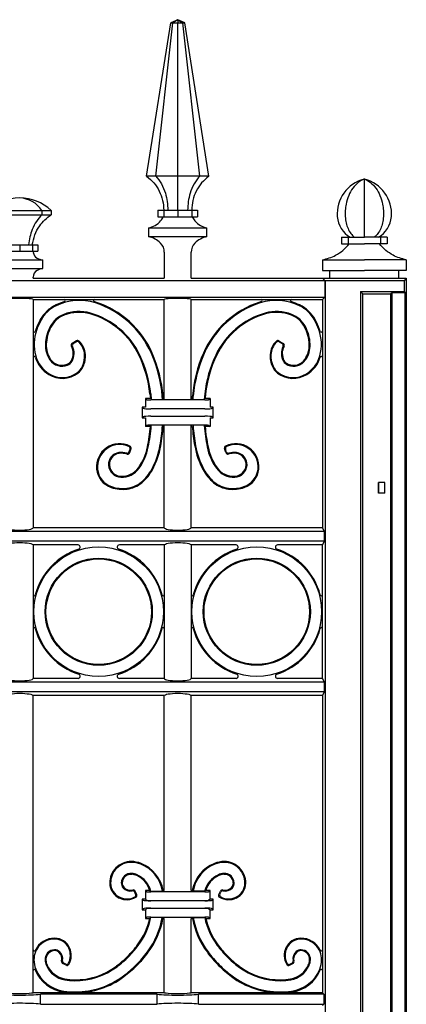
# Model space of a CAD drawing. Units: millimetres. Extents: x 0 to 8410, y 0 to 5940.
# Drawn here: x 7170 to 7350, y 4688 to 5145 of the extents above; entities that cross this region are included whole.
import ezdxf

# ---------------------------------------------------------------- set-up
doc = ezdxf.new("R2010")
doc.units = ezdxf.units.MM
doc.layers.add('YKK_A1', color=4, linetype='Continuous', lineweight=30)

msp = doc.modelspace()

# ---------------------------------------------------------------- linework, layer by layer
at = {"layer": 'YKK_A1'}
for p, q in [((7229.37, 5072.38), (7240.57, 5143.5)), ((7233.6, 5072.38), (7241.52, 5143.5)), ((7243.82, 5145), (7240.57, 5143.5)), ((7240.57, 5143.5), (7241.52, 5143.5)), ((7243.82, 5145), (7241.52, 5143.5)), ((7241.52, 5143.5), (7243.82, 5143.5)), ((7243.82, 5145), (7246.12, 5143.5)), ((7243.82, 5145), (7243.82, 5143.5)), ((7247.07, 5143.5), (7243.82, 5145)), ((7243.82, 5143.5), (7246.12, 5143.5)), ((7243.82, 5072.38), (7243.82, 5143.5)), ((7254.04, 5072.38), (7246.12, 5143.5)), ((7246.12, 5143.5), (7247.07, 5143.5)), ((7258.27, 5072.38), (7247.07, 5143.5)), ((7233.6, 5072.38), (7229.37, 5072.38)), ((7243.82, 5072.38), (7233.6, 5072.38)), ((7254.04, 5072.38), (7243.82, 5072.38)), ((7258.27, 5072.38), (7254.04, 5072.38)), ((7330.52, 5043.95), (7330.52, 5070.97)), ((7160.04, 5056.4), (7170.37, 5056.4)), ((7160.04, 5054.4), (7170.37, 5054.4)), ((7170.37, 5056.4), (7180.7, 5056.4)), ((7170.37, 5054.4), (7180.7, 5054.4)), ((7180.7, 5056.4), (7180.7, 5054.4)), ((7180.7, 5056.4), (7184.98, 5056.4)), ((7180.7, 5054.4), (7184.98, 5054.4)), ((7184.98, 5056.4), (7184.98, 5054.4)), ((7234.62, 5056.48), (7234.62, 5053.48)), ((7234.62, 5056.48), (7237.31, 5056.48)), ((7237.31, 5056.48), (7237.31, 5053.48)), ((7237.31, 5056.48), (7243.82, 5056.48)), ((7243.82, 5056.48), (7250.33, 5056.48)), ((7243.82, 5056.48), (7243.82, 5053.48)), ((7250.33, 5056.48), (7250.33, 5053.48)), ((7250.33, 5056.48), (7253.02, 5056.48)), ((7253.02, 5056.48), (7253.02, 5053.48)), ((7234.62, 5053.48), (7237.31, 5053.48)), ((7237.31, 5053.48), (7243.82, 5053.48)), ((7243.82, 5053.48), (7250.33, 5053.48)), ((7250.33, 5053.48), (7253.02, 5053.48)), ((7230.26, 5048.25), (7230.26, 5044.25)), ((7230.26, 5048.25), (7257.38, 5048.25)), ((7257.38, 5044.25), (7257.38, 5048.25)), ((7164.37, 5040.4), (7170.37, 5040.4)), ((7170.37, 5040.4), (7170.37, 5037.4)), ((7170.37, 5040.4), (7176.38, 5040.4)), ((7176.38, 5040.4), (7176.38, 5037.4)), ((7176.38, 5040.4), (7178.86, 5040.4)), ((7178.86, 5040.4), (7178.86, 5037.4)), ((7230.26, 5044.25), (7257.38, 5044.25)), ((7319.86, 5043.95), (7319.86, 5040.95)), ((7319.86, 5043.95), (7322.98, 5043.95)), ((7319.86, 5040.95), (7322.98, 5040.95)), ((7322.98, 5043.95), (7322.98, 5040.95)), ((7322.98, 5043.95), (7330.52, 5043.95)), ((7322.98, 5040.95), (7330.52, 5040.95)), ((7338.06, 5043.95), (7330.52, 5043.95)), ((7338.06, 5040.95), (7330.52, 5040.95)), ((7338.06, 5043.95), (7338.06, 5040.95)), ((7341.18, 5043.95), (7338.06, 5043.95)), ((7341.18, 5040.95), (7338.06, 5040.95)), ((7341.18, 5043.95), (7341.18, 5040.95)), ((7164.37, 5037.4), (7170.37, 5037.4)), ((7170.37, 5037.4), (7176.38, 5037.4)), ((7176.38, 5037.4), (7178.86, 5037.4)), ((7237.57, 5037), (7237.57, 5025)), ((7250.07, 5025), (7250.07, 5037)), ((7159.6, 5033.4), (7170.37, 5033.4)), ((7170.37, 5033.4), (7181.14, 5033.4)), ((7181.14, 5029.4), (7181.14, 5033.4)), ((7311.02, 5033.5), (7330.52, 5033.5)), ((7311.02, 5033.5), (7311.02, 5028.5)), ((7350.02, 5033.5), (7330.52, 5033.5)), ((7350.02, 5033.5), (7350.02, 5028.5)), ((7159.6, 5029.4), (7170.37, 5029.4)), ((7170.37, 5029.4), (7181.14, 5029.4)), ((7311.02, 5028.5), (7330.52, 5028.5)), ((7314.52, 5025), (7314.52, 5028.5)), ((7350.02, 5028.5), (7330.52, 5028.5)), ((7346.52, 5025), (7346.52, 5028.5)), ((6587.93, 5023.91), (7312.11, 5023.91)), ((7176.62, 5025), (7176.62, 5025.4)), ((7176.62, 5025), (7237.57, 5025)), ((7250.07, 5025), (7311.02, 5025)), ((7312.33, 5023.69), (7311.02, 5025)), ((7311.02, 5025), (7346.52, 5025)), ((7311.02, 5025), (7312.11, 5023.91)), ((7312.11, 5023.91), (7312.11, 5016.09)), ((7312.33, 5023.69), (7312.33, 3745)), ((7349.09, 5023.69), (7312.33, 5023.69)), ((7349.09, 5023.69), (7346.32, 5023.69)), ((7346.52, 5025), (7350.02, 5025)), ((7350.02, 5025), (7349.09, 5023.69)), ((7349.09, 5023.69), (7349.09, 5018.69)), ((7350.02, 5025), (7350.02, 3745)), ((7328.74, 5018.69), (7328.74, 3745)), ((7329.79, 5017.64), (7328.74, 5018.69)), ((7328.74, 5018.69), (7349.09, 5018.69)), ((7329.79, 3745), (7329.79, 5017.64)), ((7329.79, 5017.64), (7342.79, 5017.64)), ((7343.49, 5018.12), (7342.79, 5017.64)), ((7342.79, 3745), (7342.79, 5017.64)), ((7349.49, 5018.12), (7343.49, 5018.12)), ((7343.49, 3745), (7343.49, 5018.12)), ((7349.09, 5018.69), (7349.49, 5018.12)), ((7349.49, 3745), (7349.49, 5018.12)), ((6587.93, 5016.09), (7312.11, 5016.09)), ((7176.62, 5015), (7237.57, 5015)), ((7176.62, 5015), (7176.62, 4909)), ((7237.57, 4968.35), (7237.57, 5015)), ((7250.07, 5015), (7311.02, 5015)), ((7250.07, 4968.35), (7250.07, 5015)), ((7312.11, 5016.09), (7311.02, 5015)), ((7311.02, 5015), (7311.02, 4909)), ((7196.81, 4995.84), (7194.78, 4994.66)), ((7196.75, 4995.35), (7195.3, 4994.51)), ((7290.83, 4995.84), (7292.86, 4994.66)), ((7290.89, 4995.35), (7292.34, 4994.51)), ((7229.32, 4968.51), (7228.82, 4969)), ((7231.09, 4969), (7228.82, 4969)), ((7228.82, 4969), (7228.82, 4965)), ((7230.88, 4971.2), (7231.09, 4969)), ((7231.27, 4971.24), (7231.51, 4968.61)), ((7256.33, 4968.35), (7231.31, 4968.35)), ((7236.72, 4968.61), (7236.61, 4970.13)), ((7237.09, 4969), (7237, 4970.17)), ((7237.57, 4969), (7237.09, 4969)), ((7250.55, 4969), (7250.07, 4969)), ((7250.55, 4969), (7250.64, 4970.17)), ((7250.92, 4968.61), (7251.03, 4970.13)), ((7256.37, 4971.24), (7256.13, 4968.61)), ((7256.76, 4971.2), (7256.55, 4969)), ((7258.82, 4969), (7256.55, 4969)), ((7258.32, 4968.51), (7258.82, 4969)), ((7258.82, 4969), (7258.82, 4965)), ((7227.83, 4964.49), (7227.32, 4965)), ((7228.82, 4965), (7227.32, 4965)), ((7227.32, 4965), (7227.32, 4960)), ((7256.33, 4964.21), (7231.31, 4964.21)), ((7260.32, 4965), (7258.82, 4965)), ((7259.81, 4964.49), (7260.32, 4965)), ((7260.32, 4960), (7260.32, 4965)), ((7227.83, 4960.51), (7227.32, 4960)), ((7227.32, 4960), (7228.82, 4960)), ((7228.82, 4960), (7228.82, 4956)), ((7231.31, 4960.79), (7256.33, 4960.79)), ((7258.82, 4960), (7258.82, 4956)), ((7258.82, 4960), (7260.32, 4960)), ((7259.81, 4960.51), (7260.32, 4960)), ((7229.32, 4956.5), (7228.82, 4956)), ((7231.09, 4956), (7228.82, 4956)), ((7256.33, 4956.66), (7231.31, 4956.66)), ((7237.57, 4956), (7237.07, 4956)), ((7237.57, 4909), (7237.57, 4956.66)), ((7250.07, 4909), (7250.07, 4956.66)), ((7250.57, 4956), (7250.07, 4956)), ((7258.82, 4956), (7256.54, 4956)), ((7258.32, 4956.5), (7258.82, 4956)), ((7221.28, 4944.38), (7221.65, 4945.57)), ((7221.55, 4943.91), (7222.13, 4945.78)), ((7266.09, 4943.91), (7265.51, 4945.78)), ((7266.36, 4944.38), (7265.99, 4945.57)), ((7337.02, 4925), (7337.02, 4930)), ((7340.02, 4930), (7337.02, 4930)), ((7337.11, 4930), (7337.11, 4925)), ((7339.93, 4930), (7339.93, 4925)), ((7340.02, 4925), (7340.02, 4930)), ((7340.02, 4925), (7337.02, 4925)), ((7237.57, 4909), (7176.62, 4909)), ((7311.02, 4909), (7250.07, 4909)), ((7311.02, 4909), (7311.89, 4907.24)), ((7311.89, 4907.24), (6588.14, 4907.24)), ((7311.89, 4907.24), (7311.89, 4902.76)), ((7311.89, 4902.76), (6588.14, 4902.76)), ((7197.49, 4901), (7176.62, 4901)), ((7176.62, 4901), (7176.62, 4839.1)), ((7237.57, 4901), (7216.7, 4901)), ((7237.57, 4901), (7237.57, 4839.1)), ((7270.94, 4901), (7250.07, 4901)), ((7250.07, 4901), (7250.07, 4839.1)), ((7311.02, 4901), (7290.15, 4901)), ((7311.89, 4902.76), (7311.02, 4901)), ((7311.02, 4839), (7311.02, 4901)), ((7311.89, 4837.24), (6588.14, 4837.24)), ((7197.49, 4839), (7176.62, 4839)), ((7237.57, 4839), (7216.7, 4839)), ((7270.94, 4839), (7250.07, 4839)), ((7311.02, 4839), (7290.15, 4839)), ((7311.02, 4839), (7311.89, 4837.24)), ((7311.89, 4837.24), (7311.89, 4832.76)), ((7311.89, 4832.76), (6588.14, 4832.76)), ((7237.57, 4831), (7176.62, 4831)), ((7176.62, 4693), (7176.62, 4831)), ((7237.57, 4740.5), (7237.57, 4831)), ((7250.07, 4740.5), (7250.07, 4831)), ((7311.02, 4831), (7250.07, 4831)), ((7311.89, 4832.76), (7311.02, 4831)), ((7311.02, 4831), (7311.02, 4712.9)), ((7224.26, 4738.8), (7223.81, 4739.73)), ((7224.78, 4738.64), (7224.03, 4740.19)), ((7229.32, 4740), (7228.82, 4740.5)), ((7230.83, 4740.5), (7228.82, 4740.5)), ((7228.82, 4740.5), (7228.82, 4736.5)), ((7230.83, 4740.5), (7231.35, 4740.11)), ((7256.33, 4739.84), (7231.31, 4739.84)), ((7231.35, 4740.11), (7236.73, 4740.11)), ((7237.06, 4740.5), (7236.73, 4740.11)), ((7237.57, 4740.5), (7237.06, 4740.5)), ((7250.58, 4740.5), (7250.07, 4740.5)), ((7250.58, 4740.5), (7250.91, 4740.11)), ((7256.29, 4740.11), (7250.91, 4740.11)), ((7256.81, 4740.5), (7256.29, 4740.11)), ((7258.82, 4740.5), (7256.81, 4740.5)), ((7258.32, 4740), (7258.82, 4740.5)), ((7258.82, 4736.5), (7258.82, 4740.5)), ((7262.86, 4738.64), (7263.61, 4740.19)), ((7263.38, 4738.8), (7263.83, 4739.73)), ((7227.83, 4735.99), (7227.32, 4736.5)), ((7228.82, 4736.5), (7227.32, 4736.5)), ((7227.32, 4736.5), (7227.32, 4731.5)), ((7229.32, 4736), (7228.82, 4736.5)), ((7231.31, 4735.84), (7256.33, 4735.84)), ((7256.33, 4735.71), (7231.31, 4735.71)), ((7258.82, 4736.5), (7258.32, 4736)), ((7260.32, 4736.5), (7258.82, 4736.5)), ((7259.81, 4735.99), (7260.32, 4736.5)), ((7260.32, 4731.5), (7260.32, 4736.5)), ((7227.83, 4732.01), (7227.32, 4731.5)), ((7227.32, 4731.5), (7228.82, 4731.5)), ((7228.82, 4731.5), (7229.32, 4732)), ((7228.82, 4731.5), (7228.82, 4727.5)), ((7231.31, 4732.29), (7256.33, 4732.29)), ((7256.33, 4732.16), (7231.31, 4732.16)), ((7258.32, 4732), (7258.82, 4731.5)), ((7258.82, 4731.5), (7260.32, 4731.5)), ((7258.82, 4727.5), (7258.82, 4731.5)), ((7259.81, 4732.01), (7260.32, 4731.5)), ((7229.32, 4728), (7228.82, 4727.5)), ((7228.82, 4727.5), (7230.8, 4727.5)), ((7231.29, 4727.89), (7230.8, 4727.5)), ((7236.62, 4727.89), (7231.29, 4727.89)), ((7231.31, 4728.16), (7256.33, 4728.16)), ((7236.62, 4727.89), (7236.95, 4727.5)), ((7236.95, 4727.5), (7237.57, 4727.5)), ((7237.57, 4693), (7237.57, 4727.5)), ((7250.07, 4727.5), (7250.69, 4727.5)), ((7250.07, 4693), (7250.07, 4727.5)), ((7251.02, 4727.89), (7250.69, 4727.5)), ((7251.02, 4727.89), (7256.35, 4727.89)), ((7256.35, 4727.89), (7256.84, 4727.5)), ((7256.84, 4727.5), (7258.82, 4727.5)), ((7258.32, 4728), (7258.82, 4727.5)), ((7311.02, 4712.9), (7311.02, 4703.37)), ((7191.91, 4705.77), (7190.36, 4706.52)), ((7191.75, 4706.29), (7190.82, 4706.73)), ((7295.73, 4705.77), (7297.28, 4706.52)), ((7295.89, 4706.29), (7296.82, 4706.73)), ((7311.02, 4703.37), (7311.02, 4693)), ((7195.89, 4693), (7176.62, 4693)), ((7237.57, 4693), (7196.85, 4693)), ((7290.79, 4693), (7250.07, 4693)), ((7311.02, 4693), (7291.75, 4693)), ((7311.02, 4693), (7311.72, 4692.3)), ((7234.22, 4692.3), (7179.97, 4692.3)), ((7179.97, 4687.7), (7179.97, 4692.3)), ((7234.22, 4687.7), (7234.22, 4692.3)), ((7311.72, 4692.3), (7253.42, 4692.3)), ((7253.42, 4687.7), (7253.42, 4692.3)), ((7311.72, 4692.3), (7311.72, 4687.7)), ((7179.97, 4687.7), (7234.22, 4687.7)), ((7253.42, 4687.7), (7311.72, 4687.7)), ((7311.72, 4687.7), (7311.02, 4687))]:
    msp.add_line(p, q, dxfattribs=at)
for centre, radius in [((7207.09, 4870), 30.11), ((7280.54, 4870), 30.11), ((7207.09, 4870), 24.89), ((7207.09, 4870), 24.5), ((7280.54, 4870), 24.89), ((7280.54, 4870), 24.5)]:
    msp.add_circle(centre, radius, dxfattribs=at)
for centre, radius, start, end in [((7334.66, 5054.74), 16.77, 104.747, 184.1707), ((7330.52, 5070.43), 0.5, 65.0727, 114.9273), ((7330.52, 5070.47), 0.5, 75.253, 104.747), ((7326.38, 5054.74), 16.77, 355.8293, 75.253), ((7170.37, 5040.89), 21.31, 90.0001, 133.2988), ((7169.79, 5049.05), 13.16, 33.9336, 87.4521), ((7170.37, 5040.89), 21.31, 46.7012, 89.9999), ((7228.13, 5058.3), 10.27, 281.981, 318.8072), ((7230.14, 5056.54), 7.6, 318.8072, 336.2863), ((7257.5, 5056.54), 7.6, 203.7137, 221.1928), ((7259.52, 5058.3), 10.27, 221.1928, 258.019), ((7329.91, 5054.4), 12, 184.1707, 240.5232), ((7331.13, 5054.4), 12, 299.4768, 355.8293), ((7227.86, 5033.27), 11.24, 44.7201, 77.7067), ((7231.63, 5037), 5.94, 0, 44.7201), ((7256.01, 5037), 5.94, 135.2799, 180), ((7259.78, 5033.27), 11.24, 102.2933, 135.2799), ((7190.81, 5038.52), 14.19, 184.5318, 186.5595), ((7180.12, 5037.29), 3.44, 186.5595, 241.2633), ((7182.17, 5041.03), 7.7, 241.2633, 262.3298), ((7180.18, 5025.4), 3.56, 118.7367, 180), ((7182.17, 5021.77), 7.7, 97.6702, 118.7367), ((7198.05, 4990.12), 24.88, 106.1371, 116.0054), ((7198.05, 4990.12), 24.49, 72.1518, 116.0054), ((7191, 5014.5), 0.5, 286.1371, 90), ((7205.11, 5014.5), 0.5, 90, 253.8629), ((7198.05, 4990.12), 24.88, 72.1518, 73.8634), ((7192.47, 4972.8), 42.69, 23.7118, 72.1518), ((7192.47, 4972.8), 43.08, 23.7118, 72.1518), ((7295.17, 4972.8), 43.08, 107.8482, 156.2882), ((7295.17, 4972.8), 42.69, 107.8482, 156.2882), ((7289.59, 4990.12), 24.88, 106.1366, 107.8482), ((7289.59, 4990.12), 24.49, 63.9946, 107.8482), ((7282.53, 5014.5), 0.5, 286.1371, 90), ((7296.64, 5014.5), 0.5, 90, 253.8629), ((7289.59, 4990.12), 24.88, 63.9946, 73.8629), ((7194.37, 4997.67), 16.49, 116.0054, 151.0178), ((7194.37, 4997.67), 16.09, 116.0054, 151.0178), ((7197.93, 4990.15), 19.29, 74.0348, 111.6467), ((7197.93, 4990.15), 18.9, 74.0348, 111.6467), ((7193.2, 4973.62), 36.09, 25.3178, 74.0348), ((7193.2, 4973.62), 36.48, 25.3178, 74.0348), ((7294.44, 4973.62), 36.48, 105.9652, 154.6822), ((7294.44, 4973.62), 36.09, 105.9652, 154.6822), ((7289.71, 4990.15), 19.29, 68.3533, 105.9652), ((7289.71, 4990.15), 18.9, 68.3533, 105.9652), ((7293.27, 4997.67), 16.09, 28.9822, 63.9946), ((7293.27, 4997.67), 16.49, 28.9822, 63.9946), ((7207.09, 4990.62), 31.03, 151.0178, 160.1492), ((7207.09, 4990.62), 30.63, 151.0178, 160.1492), ((7195.31, 4996.76), 12.18, 111.6467, 152.2565), ((7195.31, 4996.76), 11.78, 111.6467, 152.2565), ((7292.33, 4996.76), 11.78, 27.7435, 68.3533), ((7292.33, 4996.76), 12.18, 27.7435, 68.3533), ((7280.55, 4990.62), 30.63, 19.8508, 28.9822), ((7280.55, 4990.62), 31.03, 19.8508, 28.9822), ((7177.12, 5000.37), 0.5, 180, 342.9026), ((7197.12, 4994.22), 20.03, 160.1492, 195.5274), ((7197.12, 4994.22), 20.43, 160.1492, 162.9026), ((7197.12, 4994.22), 20.43, 160.1492, 162.9026), ((7201.74, 4993.38), 19.45, 152.2565, 177.4615), ((7201.74, 4993.38), 19.05, 152.2565, 177.4615), ((7285.9, 4993.38), 19.05, 2.5385, 27.7435), ((7285.9, 4993.38), 19.45, 2.5385, 27.7435), ((7290.52, 4994.22), 20.03, 344.4726, 19.8508), ((7290.52, 4994.22), 20.43, 17.0974, 19.8508), ((7310.52, 5000.37), 0.5, 197.0974, 0), ((7195.28, 4993.8), 1, 120.113, 209.3095), ((7197.25, 4994.49), 1, 44.5244, 120.1132), ((7197.31, 4994.98), 1, 46.6362, 120.113), ((7191.59, 4988.92), 8.93, 3.7247, 44.5244), ((7191.59, 4988.92), 9.32, 3.7247, 46.6362), ((7296.05, 4988.92), 9.32, 133.3638, 176.2753), ((7296.05, 4988.92), 8.93, 135.4756, 176.2753), ((7290.33, 4994.98), 1, 59.887, 133.3638), ((7290.39, 4994.49), 1, 59.8868, 135.4756), ((7292.36, 4993.8), 1, 330.6905, 59.887), ((7194.09, 4993.72), 11.79, 177.4615, 214.8175), ((7194.09, 4993.72), 11.39, 177.4615, 214.8175), ((7188.5, 4989.99), 6.78, 330.0804, 29.3095), ((7188.5, 4989.99), 7.17, 330.0804, 26.5848), ((7195.8, 4993.65), 1, 120.1132, 206.5848), ((7174.34, 4964.83), 62.89, 4.8681, 23.7118), ((7313.3, 4964.83), 62.89, 156.2882, 175.1319), ((7299.14, 4989.99), 7.17, 153.4152, 209.9196), ((7291.84, 4993.65), 1, 333.4152, 59.8868), ((7299.14, 4989.99), 6.78, 150.6905, 209.9196), ((7293.55, 4993.72), 11.39, 325.1825, 2.5385), ((7293.55, 4993.72), 11.79, 325.1825, 2.5385), ((7177.12, 4988.08), 0.5, 17.6527, 180), ((7191.61, 4992.69), 14.71, 197.6527, 238.2189), ((7191.61, 4992.69), 14.31, 195.5274, 238.2189), ((7190.01, 4990.88), 6.82, 214.8175, 292.5394), ((7190.01, 4990.88), 6.43, 214.8175, 292.5394), ((7190.97, 4988.57), 3.92, 292.5394, 330.0804), ((7190.97, 4988.57), 4.32, 292.5394, 330.0804), ((7188.96, 4988.75), 11.57, 335.7038, 3.7247), ((7188.96, 4988.75), 11.96, 335.7038, 3.7247), ((7175.1, 4965.05), 56.12, 6.2864, 25.3178), ((7175.1, 4965.05), 56.51, 6.2864, 25.3178), ((7174.34, 4964.83), 62.5, 4.8681, 23.7118), ((7313.3, 4964.83), 62.5, 156.2882, 175.1319), ((7312.54, 4965.05), 56.51, 154.6822, 173.7136), ((7312.54, 4965.05), 56.12, 154.6822, 173.7136), ((7298.68, 4988.75), 11.96, 176.2753, 204.2962), ((7298.68, 4988.75), 11.57, 176.2753, 204.2962), ((7296.67, 4988.57), 4.32, 209.9196, 247.4606), ((7296.67, 4988.57), 3.92, 209.9196, 247.4606), ((7297.63, 4990.88), 6.82, 247.4606, 325.1825), ((7297.63, 4990.88), 6.43, 247.4606, 325.1825), ((7296.03, 4992.69), 14.31, 301.7811, 344.4726), ((7296.03, 4992.69), 14.71, 301.7811, 342.3473), ((7310.52, 4988.08), 0.5, 0, 162.3473), ((7190.2, 4990.42), 11.65, 238.2189, 306.8553), ((7192.73, 4987.05), 7.43, 306.8553, 335.7038), ((7192.73, 4987.05), 7.82, 306.8553, 335.7038), ((7294.91, 4987.05), 7.82, 204.2962, 233.1447), ((7294.91, 4987.05), 7.43, 204.2962, 233.1447), ((7297.43, 4990.42), 11.65, 233.1447, 301.7811), ((7190.2, 4990.42), 12.04, 238.2189, 306.8553), ((7297.43, 4990.42), 12.04, 233.1447, 301.7811), ((7151.53, 4962.46), 79.82, 348.5108, 355.3602), ((7151.53, 4962.46), 80.22, 348.5108, 355.6651), ((7148.79, 4962.66), 88.13, 349.8451, 355.9272), ((7148.79, 4962.66), 88.53, 349.8451, 355.6899), ((7338.85, 4962.66), 88.53, 184.3101, 190.1549), ((7338.85, 4962.66), 88.13, 184.0728, 190.1549), ((7336.11, 4962.46), 80.22, 184.3349, 191.4892), ((7336.11, 4962.46), 79.82, 184.6398, 191.4892), ((7216.86, 4937.29), 10.78, 63.8614, 185.574), ((7216.86, 4937.29), 10.38, 65.9086, 185.574), ((7220.33, 4944.67), 1, 257.128, 342.8703), ((7220.69, 4945.86), 1, 342.8703, 65.9086), ((7221.17, 4946.07), 1, 342.8701, 63.8614), ((7205.14, 4951.56), 25.12, 324.1909, 348.5108), ((7205.14, 4951.56), 25.51, 324.1909, 348.5108), ((7199.33, 4953.6), 36.8, 331.7046, 349.8451), ((7199.33, 4953.6), 37.19, 331.7046, 349.8451), ((7288.31, 4953.6), 37.19, 190.1549, 208.2954), ((7288.31, 4953.6), 36.8, 190.1549, 208.2954), ((7282.5, 4951.56), 25.51, 191.4892, 215.8091), ((7282.5, 4951.56), 25.12, 191.4892, 215.8091), ((7266.47, 4946.07), 1, 116.1386, 197.1299), ((7266.95, 4945.86), 1, 114.0914, 197.1297), ((7270.78, 4937.29), 10.78, 354.426, 116.1386), ((7267.31, 4944.67), 1, 197.1297, 282.872), ((7270.78, 4937.29), 10.38, 354.426, 114.0914), ((7217.15, 4938.41), 5.52, 96.6421, 184.1461), ((7217.15, 4938.41), 5.12, 96.6421, 184.1461), ((7217.74, 4933.34), 10.63, 77.128, 96.6421), ((7217.74, 4933.34), 10.23, 75.2659, 96.6421), ((7220.59, 4944.2), 1, 255.2659, 342.8701), ((7267.05, 4944.2), 1, 197.1299, 284.7341), ((7269.9, 4933.34), 10.23, 83.3579, 104.7341), ((7269.9, 4933.34), 10.63, 83.3579, 102.872), ((7270.49, 4938.41), 5.12, 355.8539, 83.3579), ((7270.49, 4938.41), 5.52, 355.8539, 83.3579), ((7216.12, 4937.22), 10.03, 185.574, 251.4419), ((7216.12, 4937.22), 9.64, 185.574, 251.4419), ((7217.57, 4938.44), 5.95, 184.1461, 267.7108), ((7217.57, 4938.44), 5.55, 184.1461, 267.7108), ((7217.74, 4942.47), 9.98, 267.7108, 324.1909), ((7217.74, 4942.47), 9.59, 267.7108, 324.1909), ((7213.96, 4945.72), 20.17, 309.8208, 331.7046), ((7213.96, 4945.72), 20.56, 309.8208, 331.7046), ((7273.67, 4945.72), 20.56, 208.2954, 230.1792), ((7273.67, 4945.72), 20.17, 208.2954, 230.1792), ((7269.9, 4942.47), 9.98, 215.8091, 272.2892), ((7269.9, 4942.47), 9.59, 215.8091, 272.2892), ((7270.06, 4938.44), 5.55, 272.2892, 355.8539), ((7270.06, 4938.44), 5.95, 272.2892, 355.8539), ((7271.52, 4937.22), 9.64, 288.5581, 354.426), ((7271.52, 4937.22), 10.03, 288.5581, 354.426), ((7218.25, 4943.57), 16.73, 251.4419, 276.8154), ((7218.25, 4943.57), 16.34, 251.4419, 276.8154), ((7218.67, 4940.08), 12.82, 276.8154, 309.8208), ((7218.67, 4940.08), 13.22, 276.8154, 309.8208), ((7268.97, 4940.08), 13.22, 230.1792, 263.1846), ((7268.97, 4940.08), 12.82, 230.1792, 263.1846), ((7269.39, 4943.57), 16.73, 263.1846, 288.5581), ((7269.39, 4943.57), 16.34, 263.1846, 288.5581), ((7207.09, 4870), 30.5, 107.7529, 165.2252), ((7197.49, 4900), 1, 287.7529, 90), ((7216.7, 4900), 1, 90, 252.2471), ((7207.09, 4870), 30.5, 14.7748, 72.2471), ((7280.54, 4870), 30.5, 107.7529, 165.2252), ((7270.94, 4900), 1, 287.7529, 90), ((7290.15, 4900), 1, 90, 252.2471), ((7280.54, 4870), 30.5, 14.7748, 72.2471), ((7177.12, 4877.91), 0.5, 180, 345.2252), ((7237.07, 4877.91), 0.5, 194.7748, 0), ((7250.57, 4877.91), 0.5, 180, 345.2252), ((7310.52, 4877.91), 0.5, 194.7748, 0), ((7177.12, 4862.09), 0.5, 14.7748, 180), ((7207.09, 4870), 30.5, 194.7748, 252.2471), ((7207.09, 4870), 30.5, 287.7529, 345.2252), ((7237.07, 4862.09), 0.5, 0, 165.2252), ((7250.57, 4862.09), 0.5, 14.7748, 180), ((7280.54, 4870), 30.5, 194.7748, 252.2471), ((7280.54, 4870), 30.5, 287.7529, 345.2252), ((7310.52, 4862.09), 0.5, 0, 165.2252), ((7197.49, 4840), 1, 270, 72.2471), ((7216.7, 4840), 1, 107.7529, 270), ((7270.94, 4840), 1, 270, 72.2471), ((7290.15, 4840), 1, 107.7529, 270), ((7222.14, 4744.02), 9.93, 89.4342, 180.7549), ((7222.14, 4744.02), 9.53, 89.4342, 180.7549), ((7222.12, 4741.4), 12.55, 68.3503, 89.4342), ((7222.12, 4741.4), 12.16, 68.3503, 89.4342), ((7220.56, 4737.48), 16.38, 9.2444, 68.3503), ((7220.56, 4737.48), 16.77, 10.3901, 68.3503), ((7267.08, 4737.48), 16.77, 111.6497, 169.6099), ((7267.08, 4737.48), 16.38, 111.6497, 170.7556), ((7265.52, 4741.4), 12.55, 90.5658, 111.6497), ((7265.52, 4741.4), 12.16, 90.5658, 111.6497), ((7265.5, 4744.02), 9.93, 359.2451, 90.5658), ((7265.5, 4744.02), 9.53, 359.2451, 90.5658), ((7222.11, 4743.9), 4.51, 85.7449, 178.7013), ((7222.11, 4743.9), 4.11, 85.7449, 178.7013), ((7221.89, 4740.99), 7.03, 65.581, 85.7449), ((7221.89, 4740.99), 7.43, 65.581, 85.7449), ((7220.21, 4737.29), 11.49, 14.1914, 65.581), ((7267.43, 4737.29), 11.49, 114.419, 165.8086), ((7265.75, 4740.99), 7.43, 94.2551, 114.419), ((7265.75, 4740.99), 7.03, 94.2551, 114.419), ((7265.53, 4743.9), 4.51, 1.2987, 94.2551), ((7265.53, 4743.9), 4.11, 1.2987, 94.2551), ((7219.93, 4743.99), 7.72, 180.7549, 244.9485), ((7219.93, 4743.99), 7.32, 180.7549, 244.9485), ((7220.93, 4743.93), 3.33, 178.7013, 220.8594), ((7220.93, 4743.93), 2.94, 178.7013, 220.8594), ((7220.21, 4737.29), 11.1, 16.8185, 65.581), ((7267.43, 4737.29), 11.1, 114.419, 163.1815), ((7266.71, 4743.93), 2.94, 319.1406, 1.2987), ((7266.71, 4743.93), 3.33, 319.1406, 1.2987), ((7267.71, 4743.99), 7.32, 295.0515, 359.2451), ((7267.71, 4743.99), 7.72, 295.0515, 359.2451), ((7221.82, 4744.7), 4.51, 220.8594, 281.389), ((7221.82, 4744.7), 4.12, 220.8594, 284.7857), ((7222.91, 4739.3), 1, 25.7607, 101.389), ((7223.13, 4739.75), 1, 25.7607, 104.7857), ((7223.36, 4738.37), 1, 296.9783, 25.7607), ((7223.88, 4738.2), 1, 299.985, 25.7607), ((7263.76, 4738.2), 1, 154.2393, 240.015), ((7264.28, 4738.37), 1, 154.2393, 243.0217), ((7264.51, 4739.75), 1, 75.2143, 154.2393), ((7264.73, 4739.3), 1, 78.611, 154.2393), ((7265.82, 4744.7), 4.12, 255.2143, 319.1406), ((7265.82, 4744.7), 4.51, 258.611, 319.1406), ((7220.2, 4744.57), 8.35, 244.9485, 299.985), ((7220.2, 4744.57), 7.96, 244.9485, 296.9783), ((7267.44, 4744.57), 8.35, 240.015, 295.0515), ((7267.44, 4744.57), 7.96, 243.0217, 295.0515), ((7199.62, 4734.4), 31.93, 323.0151, 347.524), ((7199.62, 4734.4), 32.32, 323.0151, 348.3917), ((7200.24, 4734.17), 36.92, 323.1007, 350.2182), ((7200.24, 4734.17), 37.31, 323.1007, 349.7085), ((7287.4, 4734.17), 37.31, 190.2915, 216.8993), ((7287.4, 4734.17), 36.92, 189.7818, 216.8993), ((7288.02, 4734.4), 32.32, 191.6083, 216.9849), ((7288.02, 4734.4), 31.93, 192.476, 216.9849), ((7186.53, 4708.4), 9.53, 89.2495, 180.5702), ((7186.53, 4708.4), 9.93, 89.2495, 154.4476), ((7186.56, 4710.61), 7.32, 25.0559, 89.2495), ((7186.56, 4710.61), 7.72, 25.0559, 89.2495), ((7301.08, 4710.61), 7.72, 90.7505, 154.9441), ((7301.08, 4710.61), 7.32, 90.7505, 154.9441), ((7301.11, 4708.4), 9.93, 25.5524, 90.7505), ((7301.11, 4708.4), 9.53, 359.4298, 90.7505), ((7177.12, 4712.9), 0.5, 180, 334.4476), ((7186.65, 4708.44), 4.51, 91.3031, 184.2595), ((7186.65, 4708.44), 4.11, 91.3031, 184.2595), ((7186.62, 4709.62), 3.33, 49.145, 91.3031), ((7186.62, 4709.62), 2.94, 49.145, 91.3031), ((7185.85, 4708.72), 4.12, 345.2186, 49.145), ((7185.85, 4708.72), 4.51, 348.6155, 49.145), ((7185.98, 4710.34), 7.96, 333.0262, 25.0559), ((7185.98, 4710.34), 8.35, 330.0194, 25.0559), ((7185.54, 4745), 49.55, 315.0044, 323.0151), ((7185.54, 4745), 49.95, 315.0044, 323.0151), ((7184.75, 4745.79), 56.29, 315.0036, 323.1007), ((7184.75, 4745.79), 56.68, 315.0036, 323.1007), ((7302.89, 4745.79), 56.68, 216.8993, 224.9964), ((7302.89, 4745.79), 56.29, 216.8993, 224.9964), ((7302.09, 4745), 49.95, 216.9849, 224.9956), ((7302.09, 4745), 49.55, 216.9849, 224.9956), ((7301.66, 4710.34), 8.35, 154.9441, 209.9807), ((7301.66, 4710.34), 7.96, 154.9441, 206.9738), ((7301.79, 4708.72), 4.51, 130.855, 191.3845), ((7301.79, 4708.72), 4.12, 130.855, 194.7813), ((7301.02, 4709.62), 3.33, 88.6969, 130.855), ((7301.02, 4709.62), 2.94, 88.6969, 130.855), ((7300.99, 4708.44), 4.11, 355.7405, 88.6969), ((7300.99, 4708.44), 4.51, 355.7405, 88.6969), ((7310.52, 4712.9), 0.5, 205.5524, 0), ((7189.15, 4708.43), 12.16, 180.5702, 201.6541), ((7189.56, 4708.66), 7.43, 184.2595, 204.4234), ((7189.56, 4708.66), 7.03, 184.2595, 204.4234), ((7190.8, 4707.42), 1, 165.2186, 244.2438), ((7191.25, 4707.64), 1, 168.6155, 244.2437), ((7192.18, 4707.19), 1, 244.2437, 333.0262), ((7185.55, 4745), 49.55, 306.9893, 315.0022), ((7185.55, 4745), 49.95, 306.9893, 315.0022), ((7302.09, 4745), 49.95, 224.9978, 233.0107), ((7302.09, 4745), 49.55, 224.9978, 233.0107), ((7295.46, 4707.19), 1, 206.9738, 295.7563), ((7296.39, 4707.64), 1, 295.7563, 11.3845), ((7296.84, 4707.42), 1, 295.7564, 14.7813), ((7298.08, 4708.66), 7.03, 335.5766, 355.7405), ((7298.08, 4708.66), 7.43, 335.5766, 355.7405), ((7298.49, 4708.43), 12.16, 338.3459, 359.4298), ((7177.12, 4703.37), 0.5, 22.526, 180), ((7193.07, 4709.99), 16.77, 202.526, 262.5036), ((7193.07, 4709.99), 16.38, 201.6541, 262.5036), ((7193.26, 4710.34), 11.49, 204.4234, 260.1883), ((7193.26, 4710.34), 11.1, 204.4234, 260.1883), ((7192.35, 4706.67), 1, 244.2438, 330.0194), ((7196.15, 4730.92), 31.93, 269.5182, 306.9893), ((7196.15, 4730.92), 32.32, 269.5182, 306.9893), ((7184.75, 4745.8), 56.29, 306.9038, 315.0022), ((7184.75, 4745.8), 56.68, 306.9038, 315.0022), ((7302.89, 4745.8), 56.68, 224.9978, 233.0962), ((7302.89, 4745.8), 56.29, 224.9978, 233.0962), ((7291.49, 4730.92), 32.32, 233.0107, 270.4818), ((7291.49, 4730.92), 31.93, 233.0107, 270.4818), ((7295.29, 4706.67), 1, 209.9807, 295.7564), ((7294.38, 4710.34), 11.1, 279.8117, 335.5766), ((7294.38, 4710.34), 11.49, 279.8117, 335.5766), ((7294.57, 4709.99), 16.38, 277.4964, 338.3459), ((7294.57, 4709.99), 16.77, 277.4964, 337.474), ((7310.52, 4703.37), 0.5, 0, 157.474), ((7196.12, 4726.85), 28.25, 260.1883, 269.5182), ((7196.12, 4726.85), 27.85, 260.1883, 269.5182), ((7196.38, 4730.31), 37.31, 269.9427, 306.9038), ((7196.38, 4730.31), 36.92, 269.9427, 306.9038), ((7291.26, 4730.31), 37.31, 233.0962, 270.0573), ((7291.26, 4730.31), 36.92, 233.0962, 270.0573), ((7291.52, 4726.85), 27.85, 270.4818, 279.8117), ((7291.52, 4726.85), 28.25, 270.4818, 279.8117), ((7196.39, 4735.16), 42.16, 262.5036, 269.9427), ((7196.39, 4735.16), 41.77, 262.5036, 269.9427), ((7291.25, 4735.16), 41.77, 270.0573, 277.4964), ((7291.25, 4735.16), 42.16, 270.0573, 277.4964)]:
    msp.add_arc(centre, radius, start, end, dxfattribs=at)
for centre, major_axis, ratio, start_param, end_param in [((7170.37, 5015), (6.25, 0), 0.087489, 0, 3.141593), ((7243.82, 5015), (6.25, 0), 0.087489, 0, 3.141593), ((7231.31, 4968.52), (2, 0), 0.087489, 3.228859, 4.712389), ((7256.33, 4968.52), (2, 0), 0.087489, 4.712389, 6.195919), ((7231.31, 4964.52), (3.5, 0), 0.087489, 3.228859, 4.712389), ((7256.33, 4964.52), (3.5, 0), 0.087489, 4.712389, 6.195919), ((7231.31, 4960.48), (3.5, 0), 0.087489, 1.570796, 3.054326), ((7256.33, 4960.48), (3.5, 0), 0.087489, 0.087266, 1.570796), ((7231.31, 4956.48), (2, 0), 0.087489, 1.570796, 3.054326), ((7256.33, 4956.48), (2, 0), 0.087489, 0.087266, 1.570796), ((7170.37, 4909), (6.25, 0), 0.176327, 3.141593, 6.283185), ((7243.82, 4909), (6.25, 0), 0.176327, 3.141593, 6.283185), ((7170.37, 4839), (6.25, 0), 0.176327, 3.141593, 6.283185), ((7243.82, 4839), (6.25, 0), 0.176327, 3.141593, 6.283185), ((7231.31, 4740.02), (2, 0), 0.087489, 3.228859, 4.712389), ((7256.33, 4740.02), (2, 0), 0.087489, 4.712389, 6.195919), ((7231.31, 4736.02), (3.5, 0), 0.087489, 3.228859, 4.712389), ((7231.31, 4736.02), (2, 0), 0.087489, 3.228859, 4.712389), ((7256.33, 4736.02), (2, 0), 0.087489, 4.712389, 6.195919), ((7256.33, 4736.02), (3.5, 0), 0.087489, 4.712389, 6.195919), ((7231.31, 4731.98), (3.5, 0), 0.087489, 1.570796, 3.054326), ((7231.31, 4731.98), (2, 0), 0.087489, 1.570796, 3.054326), ((7256.33, 4731.98), (3.5, 0), 0.087489, 0.087266, 1.570796), ((7256.33, 4731.98), (2, 0), 0.087489, 0.087266, 1.570796), ((7231.31, 4727.98), (2, 0), 0.087489, 1.570796, 3.054326), ((7256.33, 4727.98), (2, 0), 0.087489, 0.087266, 1.570796), ((7170.37, 4693), (12.5, 0), 0.087489, 3.837009, 5.587769), ((7243.82, 4693), (12.5, 0), 0.087489, 3.837009, 5.587769), ((7170.37, 4687), (12.5, 0), 0.087489, 0.695416, 2.446177), ((7243.82, 4687), (12.5, 0), 0.087489, 0.695416, 2.446177)]:
    msp.add_ellipse(centre, major_axis=major_axis, ratio=ratio, start_param=start_param, end_param=end_param, dxfattribs=at)
at = {"layer": 'YKK_A1', "extrusion": (0, 0, -1)}
for centre, ratio, start_param, end_param in [((7170.37, 4901), 0.176327, 3.141593, 6.283185), ((7243.82, 4901), 0.176327, 3.141593, 6.283185), ((7170.37, 4831), 0.176327, 3.141593, 6.283185), ((7243.82, 4831), 0.176327, 3.141593, 6.283185), ((7170.37, 4693), 0.087489, 0, 3.141593), ((7243.82, 4693), 0.087489, 0, 3.141593)]:
    msp.add_ellipse(centre, major_axis=(6.25, 0), ratio=ratio, start_param=start_param, end_param=end_param, dxfattribs=at)
at = {"layer": 'YKK_A1'}
for points, knots in [([(7229.37, 5072.38), (7230.54, 5071.36), (7232.87, 5069.35), (7235.35, 5065.43), (7237, 5061.1), (7237.22, 5058.03), (7237.33, 5056.48)], [0, 0, 0, 0, 0.251596, 0.5, 0.748403, 1, 1, 1, 1]), ([(7233.6, 5072.38), (7234.53, 5071.23), (7236.36, 5068.96), (7238.06, 5064.76), (7239.05, 5060.55), (7239.17, 5057.84), (7239.23, 5056.48)], [0, 0, 0, 0, 0.2813692, 0.5592427, 0.7782227, 1, 1, 1, 1]), ([(7243.82, 5056.48), (7243.82, 5058.03), (7243.82, 5061.1), (7243.82, 5065.43), (7243.82, 5069.35), (7243.82, 5071.36), (7243.82, 5072.38)], [0, 0, 0, 0, 0.251597, 0.5, 0.748405, 1, 1, 1, 1]), ([(7254.04, 5072.38), (7253.11, 5071.23), (7251.28, 5068.96), (7249.58, 5064.76), (7248.59, 5060.55), (7248.47, 5057.84), (7248.41, 5056.48)], [0, 0, 0, 0, 0.2813692, 0.5592427, 0.7782227, 1, 1, 1, 1]), ([(7258.27, 5072.38), (7257.1, 5071.36), (7254.77, 5069.35), (7252.29, 5065.43), (7250.64, 5061.1), (7250.42, 5058.03), (7250.31, 5056.48)], [0, 0, 0, 0, 0.251596, 0.5, 0.748403, 1, 1, 1, 1]), ([(7330.31, 5070.89), (7330.08, 5070.78), (7329.85, 5070.67), (7329.62, 5070.56), (7328.94, 5070.22), (7327.31, 5069.31), (7325.07, 5066.86), (7323.13, 5063.39), (7322.04, 5059.77), (7321.58, 5056.42), (7321.61, 5054.49), (7321.62, 5053.52)], [0.0134752, 0.0134752, 0.0134752, 0.0134752, 0.0571985, 0.0571985, 0.0571985, 0.1880496, 0.376084, 0.5641284, 0.752176, 0.8760846, 1, 1, 1, 1]), ([(7330.73, 5070.89), (7330.96, 5070.78), (7331.19, 5070.67), (7331.42, 5070.56), (7332.1, 5070.22), (7333.73, 5069.31), (7335.97, 5066.86), (7337.91, 5063.39), (7339, 5059.77), (7339.46, 5056.42), (7339.43, 5054.49), (7339.42, 5053.52)], [0.0134752, 0.0134752, 0.0134752, 0.0134752, 0.0571985, 0.0571985, 0.0571985, 0.1880496, 0.376084, 0.5641284, 0.752176, 0.8760846, 1, 1, 1, 1]), ([(7180.7, 5054.4), (7179.8, 5053.43), (7178.02, 5051.49), (7176.2, 5047.83), (7175, 5044.1), (7174.67, 5041.64), (7174.5, 5040.4)], [0, 0, 0, 0, 0.281183, 0.559349, 0.778476, 1, 1, 1, 1]), ([(7176.21, 5040.4), (7176.54, 5041.97), (7177.18, 5045.08), (7179.36, 5048.99), (7181.97, 5052.15), (7183.97, 5053.65), (7184.98, 5054.4)], [0, 0, 0, 0, 0.281165, 0.559356, 0.778488, 1, 1, 1, 1]), ([(7321.62, 5053.52), (7321.73, 5052.53), (7321.93, 5050.56), (7322.87, 5047.89), (7324.18, 5045.57), (7325.33, 5044.49), (7325.91, 5043.95)], [0, 0, 0, 0, 0.254881, 0.503255, 0.751628, 1, 1, 1, 1]), ([(7339.42, 5053.52), (7339.31, 5052.53), (7339.11, 5050.56), (7338.17, 5047.89), (7336.86, 5045.57), (7335.71, 5044.49), (7335.13, 5043.95)], [0, 0, 0, 0, 0.254881, 0.503255, 0.751628, 1, 1, 1, 1]), ([(7311.02, 5033.5), (7312.1, 5033.74), (7314.32, 5034.22), (7317.46, 5035.65), (7320.66, 5037.72), (7322.56, 5039.86), (7323.52, 5040.95)], [0, 0, 0, 0, 0.211449, 0.431379, 0.710814, 1, 1, 1, 1]), ([(7350.02, 5033.5), (7348.94, 5033.74), (7346.72, 5034.22), (7343.58, 5035.65), (7340.38, 5037.72), (7338.48, 5039.86), (7337.52, 5040.95)], [0, 0, 0, 0, 0.211449, 0.431379, 0.710814, 1, 1, 1, 1])]:
    msp.add_open_spline(points, degree=3, knots=knots, dxfattribs=at)

doc.saveas('drawing.dxf')
